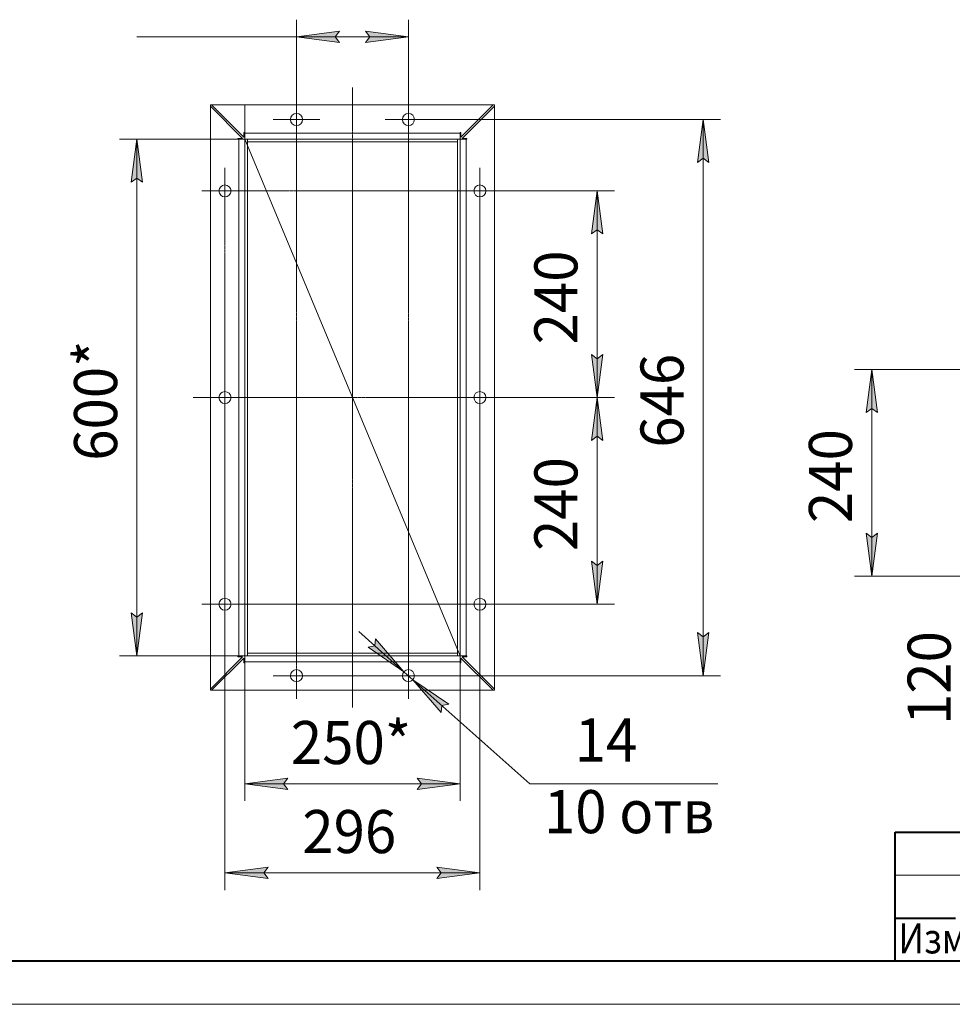
# Model space of a CAD drawing. Units: millimetres. Extents: x 0 to 17415, y -6 to 11880.
# Drawn here: x 5134 to 9465, y 0 to 4574 of the extents above; entities that cross this region are included whole.
import ezdxf

# ---------------------------------------------------------------- set-up
doc = ezdxf.new("R2010")
doc.units = ezdxf.units.MM
for name, pattern in [('K5LT_AUXILIARY', [0]), ('K5LT_AXLED', [17.05, 12.55, -1.5, 1.5, -1.5]), ('K5LT_BASIC', [0]), ('K5LT_THIN', [0]), ('K5LT_THIN_INCLUDED_TO_HATCHING', [0])]:
    doc.linetypes.add(name, pattern=pattern)
for name, color, linetype, true_color in [('CONTOUR', 1, 'Continuous', 0xff0000), ('DIM', 6, 'Continuous', 0xff00ff), ('FOR', 7, 'Continuous', 0xffffff), ('OSI', 2, 'Continuous', 0xffff00), ('R', 1, 'Continuous', 0xff0000)]:
    doc.layers.add(name, color=color, linetype=linetype, true_color=true_color)
doc.styles.add('KTEXTSTYLE', font='GOST_AU.ttf', dxfattribs={"width": 0.96, "height": 5})

msp = doc.modelspace()

# ---------------------------------------------------------------- hatches: boundary and pattern name
at = {"layer": 'DIM'}
for points in [[(6599.2, 4494.1), (6619.2, 4520.4), (6419.2, 4494.1), (6619.2, 4467.8)], [(6939.2, 4494.1), (6739.2, 4520.4), (6759.2, 4494.1), (6739.2, 4467.8)], [(8334.9, 3910.6), (8308.6, 4110.6), (8282.3, 3910.6), (8308.6, 3930.6)], [(5704.2, 3818.6), (5677.9, 4018.6), (5651.6, 3818.6), (5677.9, 3838.6)], [(7842.2, 3578.6), (7815.8, 3778.6), (7789.5, 3578.6), (7815.8, 3598.6)], [(7815.8, 2818.6), (7842.2, 3018.6), (7815.8, 2998.6), (7789.5, 3018.6)], [(9117.2, 2748.6), (9090.9, 2948.6), (9064.6, 2748.6), (9090.9, 2768.6)], [(7842.2, 2618.6), (7815.8, 2818.6), (7789.5, 2618.6), (7815.8, 2638.6)], [(9090.9, 1988.6), (9117.2, 2188.6), (9090.9, 2168.6), (9064.6, 2188.6)], [(7815.8, 1858.6), (7842.2, 2058.6), (7815.8, 2038.6), (7789.5, 2058.6)], [(5677.9, 1618.6), (5704.2, 1818.6), (5677.9, 1798.6), (5651.6, 1818.6)], [(6918.3, 1545.2), (6786.5, 1698), (6783.9, 1665), (6751.5, 1658.7)], [(8308.6, 1526.6), (8334.9, 1726.6), (8308.6, 1706.6), (8282.3, 1726.6)], [(7126.9, 1394.5), (6960.1, 1508), (7091.9, 1355.2), (7094.4, 1388.2)], [(6359.2, 1024.5), (6379.2, 1050.8), (6179.2, 1024.5), (6379.2, 998.1)], [(7179.2, 1024.5), (6979.2, 1050.8), (6999.2, 1024.5), (6979.2, 998.1)], [(6287.2, 584.5), (6267.2, 610.8), (6287.2, 637.1), (6087.2, 610.8)], [(7271.2, 610.8), (7071.2, 637.1), (7091.2, 610.8), (7071.2, 584.5)]]:
    msp.add_hatch(color=7, dxfattribs=at).paths.add_polyline_path(points)

# ---------------------------------------------------------------- linework, layer by layer
at = {"layer": 'CONTOUR', "color": 7, "linetype": 'K5LT_THIN_INCLUDED_TO_HATCHING', "lineweight": 18}
for p, q in [((6179.2, 4178.6), (6019.2, 4178.6)), ((6019.2, 4178.6), (6019.2, 1458.6)), ((7339.2, 4178.6), (6019.2, 4178.6)), ((6019.2, 4178.6), (6019.2, 1458.6)), ((7339.2, 4178.6), (6019.2, 4178.6)), ((6019.2, 4178.6), (6019.2, 1458.6)), ((7333.2, 4178.6), (6019.2, 4178.6)), ((6019.2, 4178.6), (6019.2, 1458.6)), ((7339.2, 1458.6), (7339.2, 4178.6)), ((7339.2, 1458.6), (7339.2, 4178.6)), ((7339.2, 1464.6), (7339.2, 4172.6)), ((6019.2, 1458.6), (6179.2, 1458.6)), ((6019.2, 1458.6), (7339.2, 1458.6)), ((6019.2, 1458.6), (7339.2, 1458.6)), ((6019.2, 1458.6), (6025.2, 1458.6)), ((6025.2, 1458.6), (7333.2, 1458.6))]:
    msp.add_line(p, q, dxfattribs=at)
at = {"layer": 'DIM', "color": 7, "linetype": 'K5LT_THIN', "lineweight": 18}
for p, q in [((6419.2, 4110.6), (6419.2, 4574.1)), ((6939.2, 4110.6), (6939.2, 4574.1)), ((6217.6, 4494.1), (5677.9, 4494.1)), ((6419.2, 4494.1), (6217.6, 4494.1)), ((6419.2, 4494.1), (6619.2, 4520.4)), ((6619.2, 4467.8), (6419.2, 4494.1)), ((6419.2, 4494.1), (6939.2, 4494.1)), ((6619.2, 4520.4), (6599.2, 4494.1)), ((6599.2, 4494.1), (6619.2, 4467.8)), ((6759.2, 4494.1), (6739.2, 4520.4)), ((6739.2, 4520.4), (6939.2, 4494.1)), ((6939.2, 4494.1), (6739.2, 4467.8)), ((6739.2, 4467.8), (6759.2, 4494.1)), ((6939.2, 4110.6), (8388.6, 4110.6)), ((8282.3, 3910.6), (8308.6, 4110.6)), ((8308.6, 4110.6), (8334.9, 3910.6)), ((8308.6, 4110.6), (8308.6, 1526.6)), ((6179.2, 4018.6), (5597.9, 4018.6)), ((5651.6, 3818.6), (5677.9, 4018.6)), ((5677.9, 4018.6), (5704.2, 3818.6)), ((5677.9, 4018.6), (5677.9, 1618.6)), ((8308.6, 3930.6), (8282.3, 3910.6)), ((8334.9, 3910.6), (8308.6, 3930.6)), ((5677.9, 3838.6), (5651.6, 3818.6)), ((5704.2, 3818.6), (5677.9, 3838.6)), ((7271.2, 3778.6), (7895.8, 3778.6)), ((7789.5, 3578.6), (7815.8, 3778.6)), ((7815.8, 3778.6), (7842.2, 3578.6)), ((7815.8, 3778.6), (7815.8, 2818.6)), ((7815.8, 3598.6), (7789.5, 3578.6)), ((7842.2, 3578.6), (7815.8, 3598.6)), ((7815.8, 2818.6), (7789.5, 3018.6)), ((7789.5, 3018.6), (7815.8, 2998.6)), ((7815.8, 2998.6), (7842.2, 3018.6)), ((7842.2, 3018.6), (7815.8, 2818.6)), ((9930, 2948.6), (9010.9, 2948.6)), ((9064.6, 2748.6), (9090.9, 2948.6)), ((9090.9, 2948.6), (9117.2, 2748.6)), ((9090.9, 2948.6), (9090.9, 1988.6)), ((7271.2, 2818.6), (7895.8, 2818.6)), ((7271.2, 2818.6), (7895.8, 2818.6)), ((7789.5, 2618.6), (7815.8, 2818.6)), ((7815.8, 2818.6), (7842.2, 2618.6)), ((7815.8, 2818.6), (7815.8, 1858.6)), ((9090.9, 2768.6), (9064.6, 2748.6)), ((9117.2, 2748.6), (9090.9, 2768.6)), ((7815.8, 2638.6), (7789.5, 2618.6)), ((7842.2, 2618.6), (7815.8, 2638.6)), ((9090.9, 1988.6), (9064.6, 2188.6)), ((9064.6, 2188.6), (9090.9, 2168.6)), ((9090.9, 2168.6), (9117.2, 2188.6)), ((9117.2, 2188.6), (9090.9, 1988.6)), ((7815.8, 1858.6), (7789.5, 2058.6)), ((7789.5, 2058.6), (7815.8, 2038.6)), ((7815.8, 2038.6), (7842.2, 2058.6)), ((7842.2, 2058.6), (7815.8, 1858.6)), ((9930, 1988.6), (9010.9, 1988.6)), ((6087.2, 1858.6), (6087.2, 530.8)), ((7271.2, 1858.6), (7271.2, 530.8)), ((7271.2, 1858.6), (7895.8, 1858.6)), ((5677.9, 1618.6), (5651.6, 1818.6)), ((5651.6, 1818.6), (5677.9, 1798.6)), ((5677.9, 1798.6), (5704.2, 1818.6)), ((5704.2, 1818.6), (5677.9, 1618.6)), ((6918.3, 1545.2), (6709.3, 1731.6)), ((6786.5, 1698), (6783.9, 1665)), ((6918.3, 1545.2), (6786.5, 1698)), ((8308.6, 1526.6), (8282.3, 1726.6)), ((8282.3, 1726.6), (8308.6, 1706.6)), ((8308.6, 1706.6), (8334.9, 1726.6)), ((8334.9, 1726.6), (8308.6, 1526.6)), ((6783.9, 1665), (6751.5, 1658.7)), ((6751.5, 1658.7), (6918.3, 1545.2)), ((6179.2, 1618.6), (5597.9, 1618.6)), ((6179.2, 1618.6), (6179.2, 944.5)), ((7179.2, 1618.6), (7179.2, 944.5)), ((6918.3, 1545.2), (6960.1, 1508)), ((6939.2, 1526.6), (8388.6, 1526.6)), ((6960.1, 1508), (7091.9, 1355.2)), ((7126.9, 1394.5), (6960.1, 1508)), ((6960.1, 1508), (7169.1, 1321.7)), ((6960.1, 1508), (7502.5, 1024.5)), ((7091.9, 1355.2), (7094.4, 1388.2)), ((7094.4, 1388.2), (7126.9, 1394.5)), ((6179.2, 1024.5), (6379.2, 1050.8)), ((6379.2, 998.1), (6179.2, 1024.5)), ((6179.2, 1024.5), (7179.2, 1024.5)), ((6379.2, 1050.8), (6359.2, 1024.5)), ((6359.2, 1024.5), (6379.2, 998.1)), ((6999.2, 1024.5), (6979.2, 1050.8)), ((6979.2, 1050.8), (7179.2, 1024.5)), ((7179.2, 1024.5), (6979.2, 998.1)), ((6979.2, 998.1), (6999.2, 1024.5)), ((7502.5, 1024.5), (8375.6, 1024.5)), ((6087.2, 610.8), (6287.2, 637.1)), ((6287.2, 584.5), (6087.2, 610.8)), ((6087.2, 610.8), (7271.2, 610.8)), ((6287.2, 637.1), (6267.2, 610.8)), ((6267.2, 610.8), (6287.2, 584.5)), ((7091.2, 610.8), (7071.2, 637.1)), ((7071.2, 637.1), (7271.2, 610.8)), ((7271.2, 610.8), (7071.2, 584.5)), ((7071.2, 584.5), (7091.2, 610.8))]:
    msp.add_line(p, q, dxfattribs=at)
at = {"layer": 'FOR', "color": 5, "linetype": 'K5LT_BASIC', "lineweight": 40, "true_color": 0x0000ff}
for p, q in [((9200, 800), (16600, 800)), ((9200, 200), (9200, 800)), ((9200, 400), (9480, 400)), ((16600, 200), (800, 200))]:
    msp.add_line(p, q, dxfattribs=at)
at = {"layer": 'FOR', "color": 7, "linetype": 'K5LT_THIN', "lineweight": 18}
for p, q in [((9200, 600), (11800, 600)), ((16800, 0), (0, 0))]:
    msp.add_line(p, q, dxfattribs=at)
at = {"layer": 'OSI', "color": 30, "linetype": 'K5LT_AXLED', "lineweight": 18, "true_color": 0xff8000}
for p, q in [((6679.2, 4258.6), (6679.2, 1378.6)), ((6679.2, 4258.6), (6679.2, 1378.6)), ((6419.2, 4110.6), (6419.2, 4218.6)), ((6939.2, 4110.6), (6939.2, 4218.6)), ((6419.2, 4110.6), (6311.2, 4110.6)), ((6419.2, 4110.6), (6419.2, 4002.6)), ((6419.2, 4110.6), (6527.2, 4110.6)), ((6419.2, 1526.6), (6419.2, 4082.6)), ((6939.2, 4110.6), (6831.2, 4110.6)), ((6939.2, 4110.6), (6939.2, 1526.6)), ((6939.2, 4110.6), (6939.2, 4002.6)), ((6939.2, 4110.6), (7047.2, 4110.6)), ((6087.2, 3778.6), (6087.2, 3886.6)), ((7271.2, 3778.6), (7271.2, 3886.6)), ((6087.2, 3778.6), (5979.2, 3778.6)), ((6087.2, 3778.6), (6087.2, 1858.6)), ((7271.2, 3778.6), (6087.2, 3778.6)), ((6087.2, 3778.6), (6087.2, 3670.6)), ((6087.2, 3778.6), (6195.2, 3778.6)), ((7271.2, 3778.6), (7163.2, 3778.6)), ((7271.2, 1858.6), (7271.2, 3778.6)), ((7271.2, 3778.6), (7271.2, 3670.6)), ((7271.2, 3778.6), (7379.2, 3778.6)), ((6087.2, 2818.6), (6087.2, 2926.6)), ((7271.2, 2818.6), (7271.2, 2926.6)), ((5939.2, 2818.6), (7419.2, 2818.6)), ((5939.2, 2818.6), (7419.2, 2818.6)), ((6087.2, 2818.6), (5979.2, 2818.6)), ((6087.2, 2818.6), (6087.2, 2710.6)), ((6087.2, 2818.6), (6195.2, 2818.6)), ((7271.2, 2818.6), (7163.2, 2818.6)), ((7271.2, 2818.6), (7271.2, 2710.6)), ((7271.2, 2818.6), (7379.2, 2818.6)), ((6087.2, 1858.6), (6087.2, 1966.6)), ((7271.2, 1858.6), (7271.2, 1966.6)), ((6087.2, 1858.6), (5979.2, 1858.6)), ((6087.2, 1858.6), (7271.2, 1858.6)), ((6087.2, 1858.6), (6195.2, 1858.6)), ((6087.2, 1858.6), (6087.2, 1750.6)), ((7271.2, 1858.6), (7163.2, 1858.6)), ((7271.2, 1858.6), (7271.2, 1750.6)), ((7271.2, 1858.6), (7379.2, 1858.6)), ((6419.2, 1526.6), (6419.2, 1634.6)), ((6939.2, 1526.6), (6939.2, 1634.6)), ((6419.2, 1526.6), (6311.2, 1526.6)), ((6419.2, 1526.6), (6939.2, 1526.6)), ((6419.2, 1526.6), (6527.2, 1526.6)), ((6419.2, 1526.6), (6419.2, 1418.6)), ((6939.2, 1526.6), (6831.2, 1526.6)), ((6939.2, 1526.6), (6939.2, 1418.6)), ((6939.2, 1526.6), (7047.2, 1526.6))]:
    msp.add_line(p, q, dxfattribs=at)
at = {"layer": 'R', "color": 7, "linetype": 'K5LT_THIN', "lineweight": 18}
for p, q in [((6019.2, 4172.6), (6019.2, 1464.6)), ((6169.2, 4022.6), (6019.2, 4172.6)), ((7333.2, 4178.6), (6025.2, 4178.6)), ((6025.2, 4178.6), (6175.2, 4028.6)), ((6179.2, 1458.6), (6179.2, 4178.6)), ((6179.2, 4178.6), (6179.2, 1458.6)), ((7183.2, 4028.6), (7333.2, 4178.6)), ((7339.2, 4172.6), (7189.2, 4022.6)), ((7339.2, 1464.6), (7339.2, 4172.6)), ((6175.2, 4028.6), (6175.2, 4050.6)), ((6175.2, 4050.6), (6179.2, 4050.6)), ((6179.2, 4046.6), (6179.2, 4050.6)), ((7179.2, 4046.6), (6179.2, 4046.6)), ((6179.2, 4018.6), (6179.2, 4046.6)), ((7179.2, 4046.6), (7179.2, 4050.6)), ((7179.2, 4050.6), (7183.2, 4050.6)), ((7179.2, 4018.6), (7179.2, 4046.6)), ((7183.2, 4050.6), (7183.2, 4028.6)), ((6147.2, 4018.6), (6147.2, 4022.6)), ((6147.2, 4022.6), (6169.2, 4022.6)), ((6151.2, 4018.6), (6147.2, 4018.6)), ((6179.2, 4018.6), (6151.2, 4018.6)), ((6151.2, 4018.6), (6151.2, 1618.6)), ((6191.2, 4018.6), (6179.2, 4018.6)), ((6179.2, 1618.6), (6179.2, 4018.6)), ((6191.2, 4018.6), (7167.2, 4018.6)), ((6191.2, 4006.6), (6191.2, 4018.6)), ((6191.2, 1618.6), (6191.2, 4018.6)), ((6191.2, 4006.6), (7167.2, 4006.6)), ((7167.2, 4006.6), (7167.2, 4018.6)), ((7167.2, 4018.6), (7179.2, 4018.6)), ((7167.2, 1618.6), (7167.2, 4018.6)), ((7179.2, 4018.6), (7207.2, 4018.6)), ((7179.2, 1618.6), (7179.2, 4018.6)), ((7189.2, 4022.6), (7211.2, 4022.6)), ((7207.2, 1618.6), (7207.2, 4018.6)), ((7207.2, 4018.6), (7211.2, 4018.6)), ((7211.2, 4022.6), (7211.2, 4018.6)), ((6019.2, 1464.6), (6169.2, 1614.6)), ((6175.2, 1608.6), (6025.2, 1458.6)), ((6151.2, 1618.6), (6147.2, 1618.6)), ((6147.2, 1614.6), (6147.2, 1618.6)), ((6169.2, 1614.6), (6147.2, 1614.6)), ((6179.2, 1618.6), (6151.2, 1618.6)), ((6175.2, 1586.6), (6175.2, 1608.6)), ((6191.2, 1618.6), (6179.2, 1618.6)), ((6179.2, 1618.6), (6179.2, 1590.6)), ((6191.2, 1630.6), (7167.2, 1630.6)), ((6191.2, 1618.6), (6191.2, 1630.6)), ((6191.2, 1618.6), (7167.2, 1618.6)), ((7167.2, 1618.6), (7167.2, 1630.6)), ((7167.2, 1618.6), (7179.2, 1618.6)), ((7179.2, 1618.6), (7207.2, 1618.6)), ((7179.2, 1618.6), (7179.2, 1590.6)), ((7183.2, 1608.6), (7183.2, 1586.6)), ((7333.2, 1458.6), (7183.2, 1608.6)), ((7211.2, 1614.6), (7189.2, 1614.6)), ((7189.2, 1614.6), (7339.2, 1464.6)), ((7207.2, 1618.6), (7211.2, 1618.6)), ((7211.2, 1618.6), (7211.2, 1614.6)), ((6179.2, 1586.6), (6175.2, 1586.6)), ((6179.2, 1590.6), (7179.2, 1590.6)), ((6179.2, 1590.6), (6179.2, 1586.6)), ((7179.2, 1590.6), (7179.2, 1586.6)), ((7183.2, 1586.6), (7179.2, 1586.6)), ((6025.2, 1458.6), (7333.2, 1458.6))]:
    msp.add_line(p, q, dxfattribs=at)
at = {"layer": 'R', "color": 9, "linetype": 'K5LT_AUXILIARY', "lineweight": 18, "true_color": 0xdca5c1}
msp.add_line((7179.2, 1618.6), (6179.2, 4018.6), dxfattribs=at)
at = {"layer": 'R', "color": 7, "linetype": 'K5LT_THIN', "lineweight": 18}
for centre in [(6419.2, 4110.6), (6939.2, 4110.6), (6087.2, 3778.6), (7271.2, 3778.6), (6087.2, 2818.6), (7271.2, 2818.6), (6087.2, 1858.6), (7271.2, 1858.6), (6419.2, 1526.6), (6939.2, 1526.6)]:
    msp.add_circle(centre, 28, dxfattribs=at)

# ---------------------------------------------------------------- texts
at = {"layer": 'DIM', "color": 7, "style": 'KTEXTSTYLE', "oblique": 15, "width": 0.96}
for s, p in [('240', (7724.1, 3065.8)), ('600*', (5586.2, 2525.1)), ('646', (8216.9, 2585.9)), ('240', (8999.2, 2235.8)), ('240', (7724.1, 2105.8)), ('120', (9457.5, 1297.6))]:
    msp.add_text(s, height=200, rotation=90, dxfattribs=at).set_placement(p)
for s, p in [('250*', (6393.4, 1116.2)), ('14', (7711.5, 1127.8)), ('10 отв', (7568.6, 795)), ('296', (6446.4, 702.5))]:
    msp.add_text(s, height=200, dxfattribs=at).set_placement(p)
at = {"layer": 'FOR', "color": 7, "style": 'KTEXTSTYLE', "oblique": 15, "width": 0.851}
msp.add_text('Изм.', height=140, dxfattribs=at).set_placement((9214.4, 236.4))

doc.saveas('drawing.dxf')
